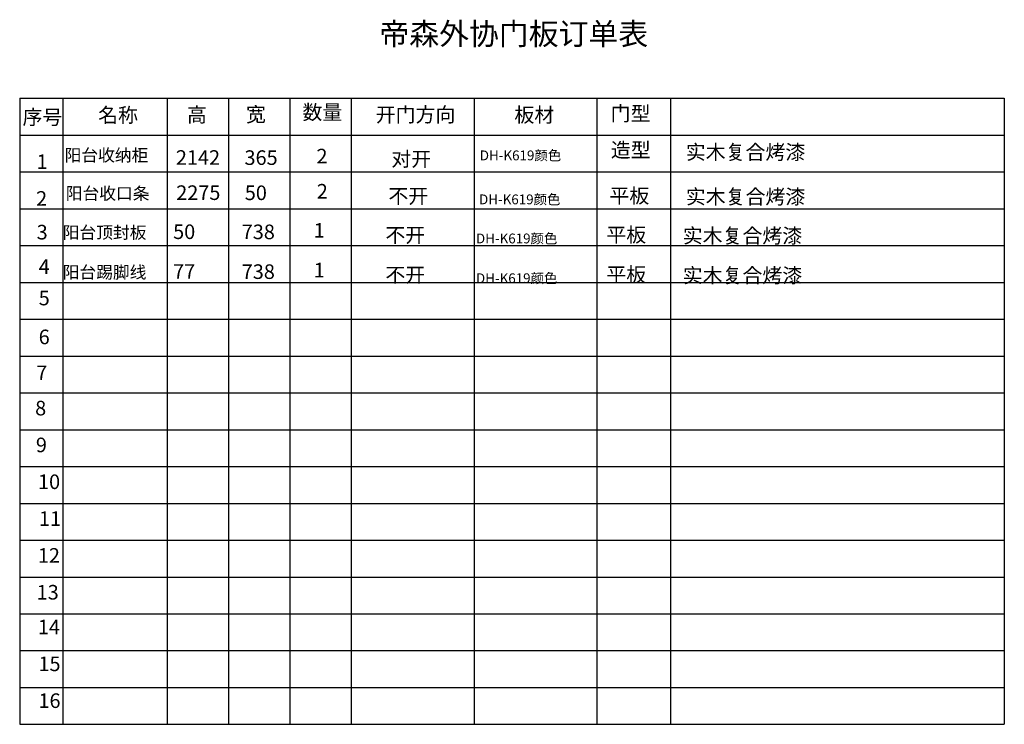
# Model space of a CAD drawing. Units: millimetres. Extents: x 332596 to 343113, y -200069 to -186802.
# Drawn here: x 332628 to 340646, y -200069 to -194329 of the extents above; entities that cross this region are included whole.
import ezdxf

# ---------------------------------------------------------------- set-up
doc = ezdxf.new("R2010")
doc.units = ezdxf.units.MM
doc.styles.add('宋字', font='txt', dxfattribs={"height": 80})

msp = doc.modelspace()

# ---------------------------------------------------------------- linework, layer by layer
for p, q in [((332627.565, -194969.24), (340645.922, -194969.24)), ((332627.565, -194969.24), (332627.565, -200069.24)), ((332977.565, -194969.24), (332977.565, -195584.548)), ((333827.565, -194969.24), (333827.565, -195584.548)), ((334327.565, -194969.24), (334327.565, -195584.548)), ((334827.565, -194969.24), (334827.565, -195569.24)), ((335327.565, -194969.24), (335327.565, -195569.24)), ((336327.565, -194969.24), (336327.565, -195569.24)), ((337327.565, -194969.24), (337327.565, -195569.24)), ((337927.565, -194969.24), (337927.565, -195569.24)), ((340645.922, -194969.24), (340645.922, -200069.24)), ((332627.565, -195269.24), (340645.922, -195269.24)), ((332627.565, -195569.24), (340645.922, -195569.24)), ((332627.565, -195569.24), (340645.922, -195569.24)), ((332977.565, -195569.24), (332977.565, -200069.24)), ((333827.565, -195569.24), (333827.565, -200069.24)), ((334327.565, -195569.24), (334327.565, -200069.24)), ((334827.565, -195569.24), (334827.565, -200069.24)), ((335327.565, -195569.24), (335327.565, -200069.24)), ((336327.565, -195569.24), (336327.565, -200069.24)), ((337327.565, -195569.24), (337327.565, -200069.24)), ((337927.565, -195569.24), (337927.565, -200069.24)), ((332627.565, -195869.24), (340645.922, -195869.24)), ((332627.565, -196169.24), (340645.922, -196169.24)), ((332627.565, -196469.24), (340645.922, -196469.24)), ((332627.565, -196769.24), (340645.922, -196769.24)), ((332627.565, -197069.24), (340645.922, -197069.24)), ((332627.565, -197369.24), (340645.922, -197369.24)), ((332627.565, -197669.24), (340645.922, -197669.24)), ((332627.565, -197969.24), (340645.922, -197969.24)), ((332627.565, -198269.24), (340645.922, -198269.24)), ((332627.565, -198569.24), (340645.922, -198569.24)), ((332627.565, -198869.24), (340645.922, -198869.24)), ((332627.565, -199169.24), (340645.922, -199169.24)), ((332627.565, -199469.24), (340645.922, -199469.24)), ((332627.565, -199769.24), (340645.922, -199769.24)), ((332627.565, -200069.24), (340645.922, -200069.24))]:
    msp.add_line(p, q)

# ---------------------------------------------------------------- texts
at = {"color": 0, "linetype": 'ByBlock', "lineweight": -3, "ltscale": 2, "attachment_point": 1, "style": '宋字'}
for s, insert, char_height, width in [('帝森外协门板订单表', (335557.142, -194355.334), 178.2185, 2690.85228), ('数量', (334930.336, -195023.676), 118.8123, 1946.70034), ('序号', (332650.671, -195063.676), 118.8123, 1946.70034), ('名称', (333266.426, -195046.851), 118.8123, 1946.70034), ('高', (333989.753, -195043.676), 118.812, 1946.70034), ('宽', (334470.4, -195041.178), 118.812, 1946.70034), ('开门方向', (335527.292, -195043.054), 118.8123, 1946.70034), ('板材', (336656.622, -195045.241), 118.8123, 1946.70034), ('门型', (337440.336, -195033.676), 118.8123, 1946.70034), ('造型', (337441.726, -195331.069), 118.8123, 1946.70034), ('阳台收纳柜', (332993.144, -195382.627), 100, 1946.70034), ('2142', (333899.661, -195392.063), 118.8123, 1946.70034), ('365', (334458.256, -195393.076), 118.8123, 1946.70034), ('2', (335044.256, -195380.69), 118.812, 1946.70034), ('对开', (335654.313, -195404.431), 118.8123, 1946.70034), ('DH-K619颜色', (336374.586, -195394.523), 80, 1946.70034), ('{\\C256;实木复合烤漆}', (338052.242, -195348.646), 118.81232, 1946.70034), ('1', (332765.694, -195426.132), 118.812, 1946.70034), ('2', (332761.107, -195725.706), 118.812, 1946.70034), ('阳台收口条', (333002.548, -195693.961), 100, 1946.70034), ('2275', (333902.16, -195678.664), 118.8123, 1946.70034), ('50', (334460.755, -195679.676), 118.8123, 1946.70034), ('2', (335046.756, -195667.29), 118.812, 1946.70034), ('不开', (335630.336, -195706.387), 118.8123, 1946.70034), ('平板', (337430.449, -195703.667), 118.8123, 1946.70034), ('{\\C256;实木复合烤漆}', (338052.242, -195711.266), 118.81232, 1946.70034), ('DH-K619颜色', (336368.248, -195752.935), 80, 1946.70034), ('3', (332765.694, -196000.348), 118.812, 1946.70034), ('阳台顶封板', (332977.565, -196012.26), 100, 1946.70034), ('50', (333877.177, -195996.963), 118.8123, 1946.70034), ('738', (334435.772, -195997.976), 118.8123, 1946.70034), ('1', (335021.773, -195985.59), 118.812, 1946.70034), ('不开', (335605.353, -196024.687), 118.8123, 1946.70034), ('平板', (337405.466, -196021.967), 118.8123, 1946.70034), ('{\\C256;实木复合烤漆}', (338027.259, -196029.566), 118.81232, 1946.70034), ('DH-K619颜色', (336343.265, -196071.235), 80, 1946.70034), ('4', (332782.337, -196281.566), 118.812, 1946.70034), ('阳台踢脚线', (332977.565, -196336.279), 100, 1946.70034), ('77', (333877.177, -196320.982), 118.8123, 1946.70034), ('738', (334435.772, -196321.994), 118.8123, 1946.70034), ('1', (335021.773, -196309.609), 118.812, 1946.70034), ('不开', (335605.353, -196348.706), 118.8123, 1946.70034), ('平板', (337405.466, -196345.986), 118.8123, 1946.70034), ('{\\C256;实木复合烤漆}', (338027.259, -196353.584), 118.81232, 1946.70034), ('DH-K619颜色', (336343.265, -196395.254), 80, 1946.70034), ('5', (332782.337, -196536.918), 118.812, 1946.70034), ('6', (332782.337, -196853.855), 118.812, 1946.70034), ('7', (332762.211, -197146.367), 118.812, 1946.70034), ('8', (332753.397, -197433.842), 118.812, 1946.70034), ('9', (332759.403, -197733.842), 118.812, 1946.70034), ('10', (332776.789, -198033.842), 118.8123, 1946.70034), ('11', (332784.766, -198333.842), 118.8123, 1946.70034), ('12', (332775.423, -198633.842), 118.8123, 1946.70034), ('13', (332765.81, -198933.842), 118.8123, 1946.70034), ('14', (332776.065, -199217.234), 118.8123, 1946.70034), ('15', (332780.212, -199517.234), 118.8123, 1946.70034), ('16', (332780.212, -199817.234), 118.8123, 1946.70034)]:
    msp.add_mtext(s, dxfattribs=dict(at, insert=insert, char_height=char_height, width=width))

doc.saveas('drawing.dxf')
